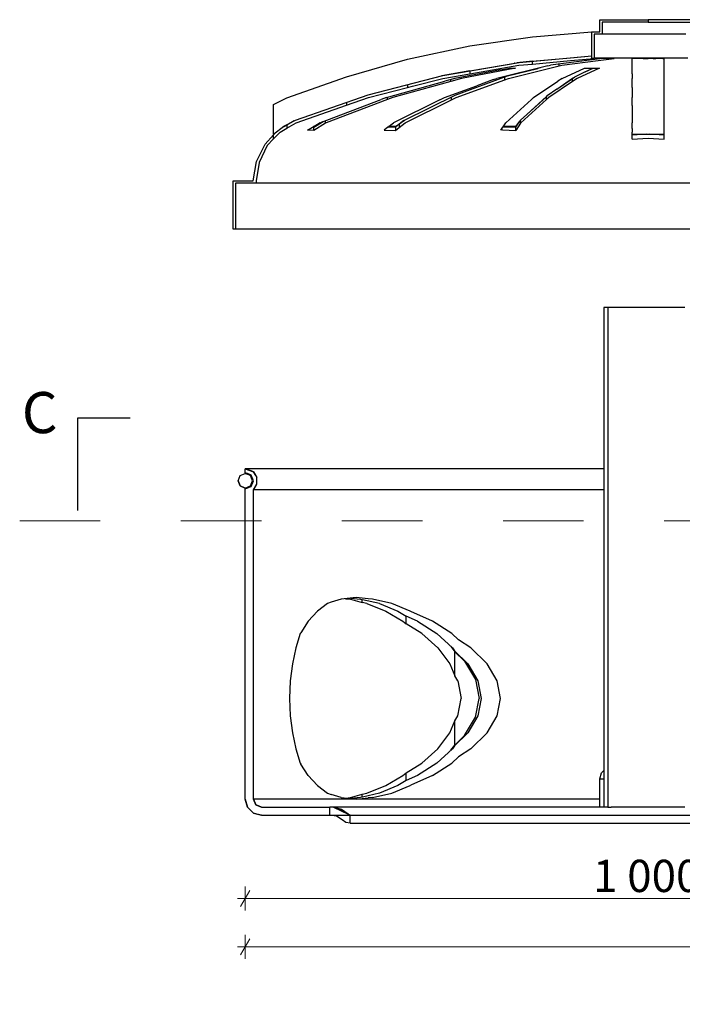
# Model space of a CAD drawing. Extents: x 24.85 to 30.7, y -33.37 to -24.32.
# Drawn here: x 26.67 to 27.49, y -27.79 to -26.57 of the extents above; entities that cross this region are included whole.
import ezdxf

# ---------------------------------------------------------------- set-up
doc = ezdxf.new("R2010")
doc.units = 0
doc.header["$MEASUREMENT"] = 0
doc.linetypes.add('Dot & Dashed', pattern=[0.029, 0.015, -0.007, 0, -0.007])
for name, color, linetype, lineweight in [('000-kaan_Pen_No__21', 7, 'Continuous', 25), ('0_Pen_No__20', 1, 'Continuous', 0), ('Annotation - Label_Pen_No__1', 7, 'Continuous', 13), ('Dimensioning - General_Pen_No__1', 7, 'Continuous', 13), ('Interior - Furniture _Pen_No__21', 7, 'Continuous', 25), ('Structural - Bearing_Pen_No__21', 7, 'Continuous', 25)]:
    doc.layers.add(name, color=color, linetype=linetype, lineweight=lineweight)
doc.layers.add('Dimensioning - General', color=7, linetype='Continuous')
doc.styles.add('GENERATED_STYLE_1', font='arial.ttf')
doc.styles.add('GENERATED_STYLE_2', font='ARIALUNI.TTF')
doc.dimstyles.new('GENERATED_STYLE__1', dxfattribs={"dimtxt": 0.04, "dimasz": 0.0152, "dimexe": 0.18, "dimexo": 0, "dimgap": 0.09, "dimtad": 1, "dimtih": 1, "dimtoh": 1, "dimdec": 0, "dimlfac": 1000, "dimzin": 0, "dimdsep": 46, "dimtxsty": 'GENERATED_STYLE_2', "dimblk": 'ARROWHEAD_2', "dimblk1": 'ARROWHEAD_2', "dimblk2": 'ARROWHEAD_2', "dimcen": 0.09, "dimclrd": 256, "dimclre": 256, "dimclrt": 256, "dimadec": 0, "dimazin": 0, "dimtfac": 1, "dimtdec": 4, "dimtmove": 0, "dimatfit": 3, "dimfxl": 0, "dimtolj": 1, "dimtzin": 0, "dimarcsym": 0})
doc.dimstyles.new('GENERATED_STYLE__5', dxfattribs={"dimtxt": 0.18, "dimasz": 0.046512, "dimexe": 0.18, "dimexo": 0.0625, "dimgap": 0.09, "dimtad": 0, "dimtih": 1, "dimtoh": 1, "dimdec": 4, "dimzin": 0, "dimdsep": 46, "dimcen": 0.09, "dimadec": 0, "dimazin": 0, "dimtfac": 1, "dimtdec": 4, "dimtmove": 0, "dimatfit": 3, "dimldrblk": 'ARROWHEAD_5', "dimfxl": 0, "dimtolj": 1, "dimtzin": 0, "dimarcsym": 0})

# ---------------------------------------------------------------- blocks, each defined once
blk = doc.blocks.new('*D220')
at = {"layer": 'Dimensioning - General_Pen_No__1', "linetype": 'Continuous'}
for p, q in [((26.9523, -27.6475), (26.9407, -27.6675)), ((26.9465, -27.6725), (26.9465, -27.6425)), ((27.9523, -27.6475), (27.9407, -27.6675)), ((27.9465, -27.6725), (27.9465, -27.6425)), ((26.9367, -27.6575), (26.9465, -27.6575)), ((26.9465, -27.6575), (27.9465, -27.6575))]:
    blk.add_line(p, q, dxfattribs=at)
at = {"layer": 'Dimensioning - General_Pen_No__1', "insert": (27.3781, -27.6095), "char_height": 0.04, "attachment_point": 1, "style": 'GENERATED_STYLE_1'}
blk.add_mtext('{1\xa0000}', dxfattribs=at)
blk = doc.blocks.new('ARROWHEAD_2')
at = {"linetype": 'Continuous'}
for p, q in [((0, 0), (-1, 0)), ((-0.378, -0.655), (0.378, 0.655))]:
    blk.add_line(p, q, dxfattribs=at)
blk = doc.blocks.new('*D221')
at = {"layer": 'Dimensioning - General_Pen_No__1', "linetype": 'Continuous'}
for p, q in [((27.9523, -27.6475), (27.9407, -27.6675)), ((27.9465, -27.6725), (27.9465, -27.6425)), ((28.3357, -27.6675), (28.3473, -27.6475)), ((28.3415, -27.6725), (28.3415, -27.6425)), ((27.9465, -27.6575), (28.3415, -27.6575)), ((28.3415, -27.6575), (28.3513, -27.6575))]:
    blk.add_line(p, q, dxfattribs=at)
at = {"layer": 'Dimensioning - General_Pen_No__1', "insert": (28.0985, -27.6095), "char_height": 0.04, "attachment_point": 1, "style": 'GENERATED_STYLE_1'}
blk.add_mtext('{395}', dxfattribs=at)
blk = doc.blocks.new('*D222')
at = {"layer": 'Dimensioning - General_Pen_No__1', "linetype": 'Continuous'}
for p, q in [((26.9523, -27.7075), (26.9407, -27.7275)), ((26.9465, -27.7325), (26.9465, -27.7025)), ((28.3357, -27.7275), (28.3473, -27.7075)), ((28.3415, -27.7325), (28.3415, -27.7025)), ((26.9367, -27.7175), (26.9465, -27.7175)), ((26.9465, -27.7175), (28.3415, -27.7175)), ((28.3415, -27.7175), (28.3513, -27.7175))]:
    blk.add_line(p, q, dxfattribs=at)
at = {"layer": 'Dimensioning - General_Pen_No__1', "insert": (27.5756, -27.6695), "char_height": 0.04, "attachment_point": 1, "style": 'GENERATED_STYLE_1'}
blk.add_mtext('{1\xa0395}', dxfattribs=at)
blk = doc.blocks.new('ARROWHEAD_5')
at = {"linetype": 'Continuous'}
blk.add_line((0, 0), (-1, 0), dxfattribs=at)
blk.add_solid([(-1, 0.2679), (0, 0), (-1, -0.2679), (-1, 0.2679)], dxfattribs=at)

msp = doc.modelspace()

# ---------------------------------------------------------------- linework, layer by layer
at = {"layer": '000-kaan_Pen_No__21', "linetype": 'Continuous'}
for p, q in [((27.3864, -26.5671), (27.4464, -26.5671)), ((27.3864, -26.5821), (27.3864, -26.5671)), ((27.3894, -26.5701), (27.3894, -26.5851)), ((27.4464, -26.5701), (27.3894, -26.5701)), ((27.4466, -26.5671), (27.4465, -26.5671)), ((27.4465, -26.5671), (27.4465, -26.5671)), ((27.4465, -26.5671), (27.4465, -26.5671)), ((27.4465, -26.5671), (27.4465, -26.5671)), ((27.4465, -26.5671), (27.4465, -26.5671)), ((27.4465, -26.5671), (27.4465, -26.5671)), ((27.4465, -26.5671), (27.4465, -26.5671)), ((27.4465, -26.5671), (27.4465, -26.5671)), ((27.4466, -26.5701), (27.4465, -26.5701)), ((27.4465, -26.5701), (27.4465, -26.5701)), ((27.4465, -26.5701), (27.4465, -26.5701)), ((27.4465, -26.5701), (27.4465, -26.5701)), ((27.4465, -26.5701), (27.4465, -26.5701)), ((27.4465, -26.5701), (27.4465, -26.5701)), ((27.4465, -26.5701), (27.4465, -26.5701)), ((27.4465, -26.5701), (27.4465, -26.5701)), ((27.5066, -26.5671), (27.4466, -26.5671)), ((27.4466, -26.5671), (27.4466, -26.5701)), ((27.4466, -26.5671), (27.4466, -26.5671)), ((27.4466, -26.5671), (27.4466, -26.5671)), ((27.4466, -26.5701), (27.5036, -26.5701)), ((27.4466, -26.5701), (27.4466, -26.5701)), ((27.4466, -26.5701), (27.4466, -26.5701)), ((27.303, -26.5882), (27.3766, -26.5822)), ((27.303, -26.5882), (27.3766, -26.5822)), ((27.3764, -26.5821), (27.3864, -26.5821)), ((27.3764, -26.5823), (27.3764, -26.5821)), ((27.3766, -26.6119), (27.3766, -26.5822)), ((27.3766, -26.6119), (27.3766, -26.5822)), ((27.3785, -26.5821), (27.3787, -26.5821)), ((27.3787, -26.5821), (27.3794, -26.582)), ((27.3787, -26.5821), (27.3787, -26.5821)), ((27.3794, -26.582), (27.3794, -26.5821)), ((27.2251, -26.5997), (27.303, -26.5882)), ((27.2251, -26.5997), (27.303, -26.5882)), ((27.3794, -26.5851), (27.3794, -26.615)), ((27.3894, -26.5851), (27.3794, -26.5851)), ((27.3905, -26.5851), (27.3894, -26.5851)), ((27.3926, -26.5851), (27.3905, -26.5851)), ((27.3957, -26.5851), (27.3926, -26.5851)), ((27.3998, -26.5851), (27.3957, -26.5851)), ((27.4047, -26.5851), (27.3998, -26.5851)), ((27.4104, -26.5851), (27.4047, -26.5851)), ((27.4168, -26.5851), (27.4104, -26.5851)), ((27.4237, -26.5851), (27.4168, -26.5851)), ((27.4311, -26.5851), (27.4237, -26.5851)), ((27.4387, -26.5851), (27.4311, -26.5851)), ((27.4465, -26.5851), (27.4387, -26.5851)), ((27.4543, -26.5851), (27.4465, -26.5851)), ((27.462, -26.5851), (27.4543, -26.5851)), ((27.4693, -26.5851), (27.462, -26.5851)), ((27.4763, -26.5851), (27.4693, -26.5851)), ((27.4826, -26.5851), (27.4763, -26.5851)), ((27.4883, -26.5851), (27.4826, -26.5851)), ((27.4933, -26.5851), (27.4883, -26.5851)), ((27.148, -26.6162), (27.2251, -26.5997)), ((27.148, -26.6162), (27.2251, -26.5997)), ((27.0722, -26.6378), (27.148, -26.6162)), ((27.0722, -26.6378), (27.148, -26.6162)), ((27.1919, -26.6363), (27.2863, -26.62)), ((27.1919, -26.6363), (27.2863, -26.62)), ((27.2251, -26.6307), (27.2835, -26.6205)), ((27.2805, -26.6211), (27.2804, -26.621)), ((27.303, -26.6187), (27.2835, -26.6205)), ((27.2863, -26.62), (27.3766, -26.6119)), ((27.2863, -26.62), (27.3766, -26.6119)), ((27.303, -26.6187), (27.3503, -26.6143)), ((27.303, -26.6221), (27.3503, -26.6178)), ((27.303, -26.6221), (27.303, -26.6187)), ((27.39, -26.6153), (27.3253, -26.6236)), ((27.3395, -26.6236), (27.3844, -26.6178)), ((27.3503, -26.6143), (27.3766, -26.6119)), ((27.3503, -26.6178), (27.3794, -26.6152)), ((27.3766, -26.6152), (27.3766, -26.6119)), ((27.3794, -26.615), (27.3766, -26.6152)), ((27.3766, -26.6152), (27.3766, -26.6152)), ((27.378, -26.6152), (27.3766, -26.6152)), ((27.3787, -26.6152), (27.378, -26.6152)), ((27.3794, -26.6152), (27.3787, -26.6152)), ((27.3807, -26.615), (27.3794, -26.615)), ((27.3831, -26.615), (27.3807, -26.615)), ((27.3868, -26.615), (27.3831, -26.615)), ((27.3844, -26.6178), (27.4042, -26.6153)), ((27.3916, -26.615), (27.3868, -26.615)), ((27.3954, -26.6152), (27.39, -26.6153)), ((27.3974, -26.615), (27.3916, -26.615)), ((27.4022, -26.6152), (27.3954, -26.6152)), ((27.4041, -26.615), (27.3974, -26.615)), ((27.4042, -26.6153), (27.4022, -26.6152)), ((27.4116, -26.615), (27.4041, -26.615)), ((27.4197, -26.615), (27.4116, -26.615)), ((27.4284, -26.615), (27.4197, -26.615)), ((27.4276, -26.6152), (27.4266, -26.6152)), ((27.4266, -26.6152), (27.4266, -26.6156)), ((27.4266, -26.6221), (27.4266, -26.6156)), ((27.4284, -26.6152), (27.4276, -26.6152)), ((27.4374, -26.615), (27.4284, -26.615)), ((27.437, -26.6152), (27.4284, -26.6152)), ((27.4405, -26.6153), (27.437, -26.6152)), ((27.4465, -26.615), (27.4374, -26.615)), ((27.4405, -26.6153), (27.4465, -26.6152)), ((27.4557, -26.615), (27.4465, -26.615)), ((27.4466, -26.6152), (27.4465, -26.6152)), ((27.4527, -26.6153), (27.4466, -26.6152)), ((27.4527, -26.6153), (27.4561, -26.6152)), ((27.4647, -26.615), (27.4557, -26.615)), ((27.4648, -26.6152), (27.4561, -26.6152)), ((27.4733, -26.615), (27.4647, -26.615)), ((27.4648, -26.6152), (27.4655, -26.6152)), ((27.4666, -26.6152), (27.4655, -26.6152)), ((27.4666, -26.6156), (27.4666, -26.6152)), ((27.4666, -26.6221), (27.4666, -26.6156)), ((27.4815, -26.615), (27.4733, -26.615)), ((27.489, -26.615), (27.4815, -26.615)), ((27.4957, -26.615), (27.489, -26.615)), ((27.2251, -26.6307), (27.1904, -26.6367)), ((27.2632, -26.6293), (27.2068, -26.6399)), ((27.282, -26.6273), (27.2148, -26.6399)), ((27.2251, -26.6342), (27.2861, -26.6236)), ((27.2251, -26.6307), (27.2251, -26.6342)), ((27.3219, -26.6245), (27.2588, -26.6399)), ((27.2632, -26.6293), (27.2743, -26.6272)), ((27.2719, -26.6369), (27.3097, -26.6275)), ((27.2734, -26.6399), (27.336, -26.6245)), ((27.2737, -26.6222), (27.2736, -26.6222)), ((27.2743, -26.6272), (27.2745, -26.6272)), ((27.2745, -26.6272), (27.282, -26.6273)), ((27.2861, -26.6236), (27.303, -26.6221)), ((27.3125, -26.6268), (27.3097, -26.6275)), ((27.3219, -26.6245), (27.3253, -26.6236)), ((27.336, -26.6245), (27.336, -26.6223)), ((27.336, -26.6245), (27.3395, -26.6236)), ((27.3397, -26.6399), (27.3676, -26.6273)), ((27.3685, -26.6318), (27.3553, -26.6383)), ((27.3861, -26.6273), (27.3583, -26.6399)), ((27.3676, -26.6273), (27.3739, -26.6272)), ((27.3685, -26.6318), (27.3785, -26.6272)), ((27.3685, -26.6318), (27.3778, -26.6272)), ((27.3739, -26.6272), (27.3861, -26.6273)), ((27.4266, -26.6221), (27.4266, -26.6222)), ((27.4266, -26.6236), (27.4266, -26.6222)), ((27.4266, -26.6342), (27.4266, -26.6236)), ((27.4666, -26.6223), (27.4666, -26.6221)), ((27.4666, -26.6236), (27.4666, -26.6223)), ((27.4666, -26.6342), (27.4666, -26.6236)), ((26.9979, -26.6642), (27.0722, -26.6378)), ((26.9979, -26.6642), (27.0722, -26.6378)), ((27.0992, -26.6603), (27.1919, -26.6363)), ((27.0992, -26.6603), (27.1919, -26.6363)), ((27.1219, -26.6637), (27.1941, -26.6435)), ((27.2018, -26.6436), (27.1298, -26.6637)), ((27.1541, -26.6496), (27.1917, -26.6399)), ((27.1917, -26.6399), (27.2251, -26.6342)), ((27.2068, -26.6399), (27.1941, -26.6435)), ((27.2148, -26.6399), (27.2018, -26.6436)), ((27.2018, -26.6436), (27.2018, -26.6413)), ((27.2072, -26.6607), (27.2719, -26.6369)), ((27.2083, -26.6637), (27.2686, -26.6417)), ((27.2544, -26.6415), (27.234, -26.649)), ((27.2544, -26.6415), (27.2588, -26.6399)), ((27.2686, -26.6417), (27.2686, -26.6381)), ((27.2686, -26.6417), (27.2734, -26.6399)), ((27.2719, -26.6369), (27.2719, -26.6369)), ((27.3044, -26.6637), (27.3344, -26.6435)), ((27.3528, -26.6436), (27.3231, -26.6637)), ((27.3331, -26.6534), (27.3528, -26.6396)), ((27.3331, -26.6534), (27.3528, -26.64)), ((27.3397, -26.6399), (27.3344, -26.6435)), ((27.3528, -26.64), (27.3553, -26.6383)), ((27.3528, -26.6396), (27.3553, -26.6383)), ((27.3583, -26.6399), (27.3528, -26.6436)), ((27.3528, -26.6436), (27.3528, -26.64)), ((27.4266, -26.6342), (27.4266, -26.6399)), ((27.4266, -26.6514), (27.4266, -26.6399)), ((27.4666, -26.6399), (27.4666, -26.6342)), ((27.4666, -26.6514), (27.4666, -26.6399)), ((27.0995, -26.6637), (27.148, -26.6512)), ((27.148, -26.6477), (27.148, -26.6512)), ((27.148, -26.6512), (27.1541, -26.6496)), ((27.1937, -26.6637), (27.234, -26.649)), ((27.3331, -26.6534), (27.3212, -26.6617)), ((27.3331, -26.6534), (27.3331, -26.6534)), ((27.4266, -26.6514), (27.4266, -26.6637)), ((27.4666, -26.6637), (27.4666, -26.6514)), ((26.9817, -26.6722), (26.9979, -26.6642)), ((26.9817, -26.6722), (26.9979, -26.6642)), ((27.0088, -26.6917), (27.0992, -26.6603)), ((27.0088, -26.6917), (27.0992, -26.6603)), ((27.039, -26.6949), (27.1153, -26.6662)), ((27.1229, -26.6663), (27.047, -26.6949)), ((27.0722, -26.6732), (27.0995, -26.6637)), ((27.0722, -26.6697), (27.0722, -26.6732)), ((27.1219, -26.6637), (27.1153, -26.6662)), ((27.1229, -26.6663), (27.1229, -26.6634)), ((27.1298, -26.6637), (27.1229, -26.6663)), ((27.1881, -26.6665), (27.1303, -26.6949)), ((27.1441, -26.6917), (27.2072, -26.6607)), ((27.1449, -26.6949), (27.2023, -26.6667)), ((27.1881, -26.6665), (27.1937, -26.6637)), ((27.2023, -26.6667), (27.2023, -26.6631)), ((27.2023, -26.6667), (27.2083, -26.6637)), ((27.27, -26.6949), (27.3017, -26.6662)), ((27.3202, -26.6663), (27.2887, -26.6949)), ((27.296, -26.6847), (27.3202, -26.6625)), ((27.296, -26.6847), (27.3202, -26.6627)), ((27.3044, -26.6637), (27.3017, -26.6662)), ((27.3202, -26.6627), (27.3212, -26.6617)), ((27.3202, -26.6625), (27.3212, -26.6617)), ((27.3202, -26.6663), (27.3202, -26.6627)), ((27.3231, -26.6637), (27.3202, -26.6663)), ((27.4266, -26.6734), (27.4266, -26.6637)), ((27.4666, -26.6734), (27.4666, -26.6637)), ((26.9817, -26.7091), (26.9817, -26.6722)), ((26.9817, -26.7091), (26.9817, -26.6722)), ((27.0098, -26.6949), (27.0722, -26.6732)), ((27.4266, -26.6734), (27.4266, -26.6949)), ((27.4666, -26.6949), (27.4666, -26.6734)), ((26.9944, -26.6991), (27.0088, -26.6917)), ((26.9944, -26.6991), (27.0088, -26.6917)), ((27.007, -26.6926), (26.9979, -26.6978)), ((26.9979, -26.7018), (27.0098, -26.6949)), ((27.0316, -26.7006), (27.0433, -26.6933)), ((27.0316, -26.6998), (27.0427, -26.6935)), ((27.039, -26.6949), (27.0383, -26.6954)), ((27.0459, -26.6956), (27.0459, -26.6923)), ((27.047, -26.6949), (27.0459, -26.6956)), ((27.1235, -26.7005), (27.1303, -26.6949)), ((27.1331, -26.6998), (27.1441, -26.6917)), ((27.1434, -26.6922), (27.1376, -26.6969)), ((27.1376, -26.7008), (27.1449, -26.6949)), ((27.27, -26.6949), (27.2698, -26.6951)), ((27.2823, -26.7005), (27.2875, -26.6928)), ((27.2823, -26.6998), (27.2875, -26.6928)), ((27.2883, -26.6917), (27.2875, -26.6928)), ((27.2959, -26.6847), (27.2883, -26.6917)), ((27.2883, -26.6955), (27.2883, -26.6917)), ((27.2887, -26.6949), (27.2883, -26.6955)), ((27.2959, -26.6847), (27.296, -26.6847)), ((27.4266, -26.702), (27.4266, -26.6949)), ((27.4666, -26.702), (27.4666, -26.6949)), ((26.9817, -26.7091), (26.9944, -26.6991)), ((26.9817, -26.7091), (26.9944, -26.6991)), ((26.9852, -26.7064), (26.9817, -26.71)), ((26.9817, -26.715), (26.9897, -26.7065)), ((26.9897, -26.7065), (26.9979, -26.7018)), ((26.9979, -26.6978), (26.9907, -26.702)), ((26.9979, -26.6978), (26.9979, -26.7018)), ((27.0239, -26.7043), (27.0383, -26.6954)), ((27.0316, -26.7045), (27.0239, -26.7043)), ((27.0299, -26.7006), (27.0316, -26.7006)), ((27.0316, -26.6998), (27.0311, -26.6998)), ((27.0459, -26.6956), (27.0316, -26.7045)), ((27.0316, -26.7045), (27.0316, -26.7006)), ((27.1235, -26.7005), (27.1189, -26.7041)), ((27.1189, -26.7041), (27.1331, -26.7045)), ((27.1331, -26.7006), (27.1236, -26.7003)), ((27.1331, -26.6998), (27.1242, -26.6998)), ((27.1376, -26.6969), (27.1331, -26.7006)), ((27.1331, -26.7006), (27.1331, -26.7045)), ((27.1331, -26.7045), (27.1376, -26.7008)), ((27.1376, -26.6969), (27.1376, -26.7008)), ((27.2639, -26.704), (27.2698, -26.6951)), ((27.2659, -26.7039), (27.2639, -26.704)), ((27.2659, -26.7039), (27.2823, -26.7045)), ((27.2665, -26.7), (27.2823, -26.7005)), ((27.2823, -26.6998), (27.2667, -26.6998)), ((27.2883, -26.6955), (27.2823, -26.7045)), ((27.2823, -26.7045), (27.2823, -26.7005)), ((27.4266, -26.702), (27.4266, -26.7065)), ((27.4266, -26.7154), (27.4266, -26.7065)), ((27.4666, -26.7065), (27.4666, -26.702)), ((27.4666, -26.7154), (27.4666, -26.7065)), ((26.971, -26.7215), (26.9817, -26.71)), ((26.9817, -26.715), (26.9738, -26.7234)), ((26.9817, -26.715), (26.9817, -26.71)), ((27.4451, -26.7091), (27.4266, -26.7104)), ((27.4266, -26.7091), (27.4451, -26.7091)), ((27.4266, -26.7154), (27.4465, -26.7139)), ((27.4451, -26.7091), (27.4479, -26.7091)), ((27.4451, -26.7091), (27.4451, -26.7091)), ((27.4465, -26.7139), (27.4666, -26.7154)), ((27.448, -26.7091), (27.4479, -26.7091)), ((27.4666, -26.7104), (27.448, -26.7091)), ((27.448, -26.7091), (27.4666, -26.7091)), ((26.9603, -26.7432), (26.971, -26.7215)), ((26.9738, -26.7234), (26.9636, -26.7442)), ((26.9564, -26.7671), (26.9603, -26.7432)), ((26.9636, -26.7442), (26.9598, -26.7671)), ((26.9314, -26.7671), (26.9564, -26.7671)), ((26.9314, -26.8271), (26.9314, -26.7671)), ((26.9598, -26.7671), (26.9598, -26.7701)), ((26.9344, -26.7701), (26.9344, -26.8271)), ((26.9598, -26.7701), (26.9344, -26.7701)), ((26.9689, -26.7701), (26.9598, -26.7701)), ((26.9869, -26.7701), (26.9689, -26.7701)), ((27.0134, -26.7701), (26.9869, -26.7701)), ((27.048, -26.7701), (27.0134, -26.7701)), ((27.09, -26.7701), (27.048, -26.7701)), ((27.1387, -26.7701), (27.09, -26.7701)), ((27.1931, -26.7701), (27.1387, -26.7701)), ((27.2522, -26.7701), (27.1931, -26.7701)), ((27.3149, -26.7701), (27.2522, -26.7701)), ((27.3801, -26.7701), (27.3149, -26.7701)), ((27.4465, -26.7701), (27.3801, -26.7701)), ((27.5129, -26.7701), (27.4465, -26.7701)), ((26.9344, -26.8271), (26.9314, -26.8271)), ((26.944, -26.8271), (26.9344, -26.8271)), ((26.9629, -26.8271), (26.944, -26.8271)), ((26.9908, -26.8271), (26.9629, -26.8271)), ((27.0272, -26.8271), (26.9908, -26.8271)), ((27.0714, -26.8271), (27.0272, -26.8271)), ((27.1226, -26.8271), (27.0714, -26.8271)), ((27.1798, -26.8271), (27.1226, -26.8271)), ((27.242, -26.8271), (27.1798, -26.8271)), ((27.308, -26.8271), (27.242, -26.8271)), ((27.3766, -26.8271), (27.308, -26.8271)), ((27.4465, -26.8271), (27.3766, -26.8271)), ((27.5164, -26.8271), (27.4465, -26.8271))]:
    msp.add_line(p, q, dxfattribs=at)
at = {"layer": '0_Pen_No__20', "linetype": 'Dot & Dashed'}
msp.add_line((26.6664, -27.189), (28.4036, -27.189), dxfattribs=at)
at = {"layer": 'Interior - Furniture _Pen_No__21', "linetype": 'Continuous'}
for p, q in [((27.071, -27.2855), (27.0769, -27.2861)), ((27.0769, -27.2861), (27.0914, -27.2904)), ((27.0914, -27.2904), (27.0914, -27.2866)), ((27.0973, -27.2917), (27.0914, -27.2904)), ((27.0973, -27.2917), (27.1209, -27.301)), ((27.1209, -27.301), (27.1421, -27.3134)), ((27.1421, -27.3134), (27.146, -27.3167)), ((27.146, -27.3167), (27.146, -27.307)), ((27.1655, -27.3289), (27.146, -27.3167)), ((27.1655, -27.3289), (27.1855, -27.3467)), ((27.1855, -27.3467), (27.2002, -27.3665)), ((27.2018, -27.345), (27.2065, -27.3513)), ((27.2065, -27.3513), (27.2188, -27.363)), ((27.2065, -27.3812), (27.2065, -27.3513)), ((27.2002, -27.3665), (27.2065, -27.3812)), ((27.2188, -27.363), (27.2324, -27.3858)), ((27.2103, -27.3875), (27.2065, -27.3812)), ((27.2103, -27.3875), (27.2146, -27.4092)), ((27.2324, -27.3858), (27.237, -27.4092)), ((27.2103, -27.4309), (27.2146, -27.4092)), ((27.2324, -27.4326), (27.237, -27.4092)), ((27.2002, -27.452), (27.2065, -27.4372)), ((27.2065, -27.4372), (27.2103, -27.4309)), ((27.2065, -27.4671), (27.2065, -27.4372)), ((27.2188, -27.4554), (27.2324, -27.4326)), ((27.1855, -27.4717), (27.2002, -27.452)), ((27.2065, -27.4671), (27.2188, -27.4554)), ((27.1655, -27.4896), (27.1855, -27.4717)), ((27.2018, -27.4734), (27.2065, -27.4671)), ((27.146, -27.5017), (27.1655, -27.4896)), ((27.1209, -27.5175), (27.1421, -27.505)), ((27.1421, -27.505), (27.146, -27.5017)), ((27.146, -27.5114), (27.146, -27.5017)), ((27.0973, -27.5267), (27.1209, -27.5175)), ((27.071, -27.5329), (27.0769, -27.5323)), ((27.0769, -27.5323), (27.0914, -27.528)), ((27.0914, -27.528), (27.0973, -27.5267)), ((27.0914, -27.5318), (27.0914, -27.528))]:
    msp.add_line(p, q, dxfattribs=at)
at = {"layer": 'Structural - Bearing_Pen_No__21', "linetype": 'Continuous'}
for p, q in [((27.3965, -26.9242), (27.3915, -26.9242)), ((27.3915, -26.9242), (27.3915, -27.5442)), ((27.398, -26.9242), (27.3965, -26.9242)), ((27.3965, -26.9242), (27.3965, -27.5442)), ((27.401, -26.9242), (27.398, -26.9242)), ((27.4054, -26.9242), (27.401, -26.9242)), ((27.411, -26.9242), (27.4054, -26.9242)), ((27.4177, -26.9242), (27.411, -26.9242)), ((27.4253, -26.9242), (27.4177, -26.9242)), ((27.4335, -26.9242), (27.4253, -26.9242)), ((27.4421, -26.9242), (27.4335, -26.9242)), ((27.4509, -26.9242), (27.4421, -26.9242)), ((27.4595, -26.9242), (27.4509, -26.9242)), ((27.4677, -26.9242), (27.4595, -26.9242)), ((27.4753, -26.9242), (27.4677, -26.9242)), ((27.482, -26.9242), (27.4753, -26.9242)), ((27.4876, -26.9242), (27.482, -26.9242)), ((27.492, -26.9242), (27.4876, -26.9242)), ((26.9375, -27.1392), (26.9402, -27.1328)), ((26.9375, -27.1392), (26.9402, -27.1328)), ((26.9402, -27.1328), (26.9465, -27.1302)), ((26.9402, -27.1328), (26.9465, -27.1302)), ((26.9465, -27.1242), (26.9565, -27.128)), ((26.9465, -27.1292), (26.9465, -27.1242)), ((26.9567, -27.1242), (26.9465, -27.1242)), ((26.9492, -27.1252), (26.9465, -27.1242)), ((26.9465, -27.1292), (26.9465, -27.1242)), ((26.9492, -27.1303), (26.9465, -27.1292)), ((26.9465, -27.1302), (26.9489, -27.1302)), ((26.9529, -27.1328), (26.9465, -27.1302)), ((26.9536, -27.1269), (26.9492, -27.1252)), ((26.9536, -27.1321), (26.9492, -27.1303)), ((26.9555, -27.1392), (26.9529, -27.1328)), ((26.9565, -27.128), (26.9536, -27.1269)), ((26.9565, -27.1392), (26.9536, -27.1321)), ((26.9565, -27.128), (26.9609, -27.1351)), ((26.9594, -27.1327), (26.9565, -27.128)), ((26.9768, -27.1242), (26.9567, -27.1242)), ((26.9609, -27.1351), (26.9594, -27.1327)), ((27.0066, -27.1242), (26.9768, -27.1242)), ((27.0452, -27.1242), (27.0066, -27.1242)), ((27.0921, -27.1242), (27.0452, -27.1242)), ((27.1461, -27.1242), (27.0921, -27.1242)), ((27.2063, -27.1242), (27.1461, -27.1242)), ((27.2713, -27.1242), (27.2063, -27.1242)), ((27.34, -27.1242), (27.2713, -27.1242)), ((27.3915, -27.1242), (27.34, -27.1242)), ((26.9375, -27.1392), (26.9402, -27.1456)), ((26.9402, -27.1456), (26.9375, -27.1392)), ((26.9402, -27.1456), (26.9465, -27.1482)), ((26.9465, -27.1482), (26.9402, -27.1456)), ((26.9465, -27.1482), (26.9529, -27.1456)), ((26.9492, -27.1481), (26.9536, -27.1463)), ((26.9529, -27.1456), (26.9555, -27.1392)), ((26.9536, -27.1463), (26.9565, -27.1392)), ((26.9565, -27.1504), (26.9609, -27.1434)), ((26.9565, -27.1504), (26.9594, -27.1457)), ((26.9594, -27.1457), (26.9609, -27.1434)), ((26.9609, -27.1434), (26.9609, -27.1351)), ((26.9609, -27.1434), (26.9609, -27.1351)), ((26.9465, -27.1492), (26.9492, -27.1481)), ((26.9465, -27.1482), (26.9489, -27.1482)), ((26.9465, -27.5342), (26.9465, -27.1492)), ((26.9465, -27.2687), (26.9465, -27.1492)), ((26.9565, -27.5342), (26.9565, -27.1504)), ((26.9665, -27.1504), (26.9565, -27.1504)), ((26.9565, -27.2687), (26.9565, -27.1504)), ((26.9862, -27.1504), (26.9665, -27.1504)), ((27.0154, -27.1504), (26.9862, -27.1504)), ((27.0532, -27.1504), (27.0154, -27.1504)), ((27.0991, -27.1504), (27.0532, -27.1504)), ((27.1521, -27.1504), (27.0991, -27.1504)), ((27.2111, -27.1504), (27.1521, -27.1504)), ((27.2748, -27.1504), (27.2111, -27.1504)), ((27.3421, -27.1504), (27.2748, -27.1504)), ((27.3915, -27.1504), (27.3421, -27.1504)), ((26.9465, -27.5342), (26.9465, -27.2687)), ((26.9565, -27.5342), (26.9565, -27.2687)), ((27.0487, -27.2917), (27.036, -27.301)), ((27.0532, -27.2898), (27.0487, -27.2917)), ((27.0653, -27.2861), (27.0532, -27.2898)), ((27.0841, -27.2842), (27.0653, -27.2861)), ((27.0775, -27.2849), (27.0897, -27.2861)), ((27.0991, -27.2857), (27.0841, -27.2842)), ((27.0897, -27.2861), (27.0921, -27.2868)), ((27.1132, -27.2917), (27.0921, -27.2868)), ((27.1042, -27.2861), (27.0991, -27.2857)), ((27.1284, -27.2917), (27.1042, -27.2861)), ((27.1132, -27.2917), (27.136, -27.301)), ((27.1512, -27.301), (27.1284, -27.2917)), ((27.036, -27.301), (27.0245, -27.3134)), ((27.136, -27.301), (27.1461, -27.3071)), ((27.1521, -27.3015), (27.1512, -27.301)), ((27.1787, -27.3134), (27.1521, -27.3015)), ((27.0245, -27.3134), (27.0154, -27.3277)), ((27.1602, -27.3134), (27.1461, -27.3071)), ((27.1602, -27.3134), (27.1842, -27.3289)), ((27.2027, -27.3289), (27.1787, -27.3134)), ((27.0148, -27.3289), (27.0091, -27.3467)), ((27.0154, -27.3277), (27.0148, -27.3289)), ((27.1842, -27.3289), (27.2036, -27.3467)), ((27.2111, -27.3366), (27.2027, -27.3289)), ((27.2266, -27.3467), (27.2111, -27.3366)), ((27.0091, -27.3467), (27.0049, -27.3665)), ((27.2036, -27.3467), (27.2063, -27.3504)), ((27.2227, -27.3665), (27.2063, -27.3504)), ((27.2468, -27.3665), (27.2266, -27.3467)), ((27.0049, -27.3665), (27.0023, -27.3875)), ((27.2227, -27.3665), (27.2351, -27.3875)), ((27.2591, -27.3875), (27.2468, -27.3665)), ((27.0023, -27.3875), (27.0015, -27.4092)), ((27.2351, -27.3875), (27.2392, -27.4092)), ((27.2633, -27.4092), (27.2591, -27.3875)), ((27.0015, -27.4092), (27.0023, -27.4309)), ((27.2392, -27.4092), (27.2351, -27.4309)), ((27.2591, -27.4309), (27.2633, -27.4092)), ((27.0023, -27.4309), (27.0049, -27.452)), ((27.2351, -27.4309), (27.2227, -27.452)), ((27.2468, -27.452), (27.2591, -27.4309)), ((27.0049, -27.452), (27.0091, -27.4717)), ((27.2227, -27.452), (27.2063, -27.468)), ((27.2266, -27.4717), (27.2468, -27.452)), ((27.0091, -27.4717), (27.0148, -27.4896)), ((27.2036, -27.4717), (27.1842, -27.4896)), ((27.2063, -27.468), (27.2036, -27.4717)), ((27.2266, -27.4717), (27.2111, -27.4818)), ((27.2027, -27.4896), (27.2111, -27.4818)), ((27.0148, -27.4896), (27.0154, -27.4907)), ((27.0245, -27.505), (27.0154, -27.4907)), ((27.1842, -27.4896), (27.1602, -27.505)), ((27.1787, -27.505), (27.2027, -27.4896)), ((27.3885, -27.5017), (27.3915, -27.4987)), ((27.0245, -27.505), (27.036, -27.5175)), ((27.1461, -27.5113), (27.136, -27.5175)), ((27.1602, -27.505), (27.1461, -27.5113)), ((27.1787, -27.505), (27.1521, -27.5169)), ((27.3865, -27.5092), (27.3885, -27.5017)), ((27.3865, -27.5092), (27.387, -27.5092)), ((27.3865, -27.5442), (27.3865, -27.5092)), ((27.387, -27.5092), (27.3879, -27.5092)), ((27.3879, -27.5092), (27.3892, -27.5092)), ((27.3892, -27.5092), (27.3909, -27.5092)), ((27.3909, -27.5092), (27.3915, -27.5092)), ((27.036, -27.5175), (27.0487, -27.5267)), ((27.136, -27.5175), (27.1132, -27.5267)), ((27.1284, -27.5267), (27.1512, -27.5175)), ((27.1512, -27.5175), (27.1521, -27.5169)), ((26.9465, -27.5342), (26.9492, -27.5442)), ((26.9492, -27.5442), (26.9465, -27.5342)), ((26.9565, -27.5342), (26.9594, -27.5413)), ((26.9665, -27.5342), (26.9565, -27.5342)), ((26.9594, -27.5413), (26.9565, -27.5342)), ((26.9862, -27.5342), (26.9665, -27.5342)), ((27.0154, -27.5342), (26.9862, -27.5342)), ((27.0532, -27.5342), (27.0154, -27.5342)), ((27.0487, -27.5267), (27.0532, -27.5286)), ((27.0653, -27.5323), (27.0532, -27.5286)), ((27.0841, -27.5342), (27.0532, -27.5342)), ((27.0653, -27.5323), (27.0841, -27.5342)), ((27.0897, -27.5323), (27.0775, -27.5335)), ((27.0841, -27.5342), (27.0991, -27.5327)), ((27.0991, -27.5342), (27.0841, -27.5342)), ((27.0921, -27.5316), (27.0897, -27.5323)), ((27.1132, -27.5267), (27.0921, -27.5316)), ((27.1042, -27.5323), (27.0991, -27.5327)), ((27.1521, -27.5342), (27.0991, -27.5342)), ((27.1042, -27.5323), (27.1284, -27.5267)), ((27.2111, -27.5342), (27.1521, -27.5342)), ((27.2748, -27.5342), (27.2111, -27.5342)), ((27.3421, -27.5342), (27.2748, -27.5342)), ((27.3865, -27.5342), (27.3421, -27.5342)), ((26.9492, -27.5442), (26.9565, -27.5515)), ((26.9536, -27.5486), (26.9492, -27.5442)), ((26.9565, -27.5515), (26.9536, -27.5486)), ((26.9594, -27.5413), (26.9665, -27.5442)), ((26.9609, -27.5419), (26.9594, -27.5413)), ((26.9665, -27.5442), (26.9609, -27.5419)), ((26.9665, -27.5442), (27.0515, -27.5442)), ((26.9665, -27.5442), (27.0515, -27.5442)), ((27.056, -27.5442), (27.0515, -27.5442)), ((27.0515, -27.5542), (27.0515, -27.5442)), ((27.0515, -27.5542), (27.0515, -27.5442)), ((27.3915, -27.5442), (27.056, -27.5442)), ((27.056, -27.5442), (27.0659, -27.547)), ((27.056, -27.5442), (27.0741, -27.5531)), ((27.0659, -27.547), (27.056, -27.5442)), ((27.0741, -27.5531), (27.056, -27.5442)), ((27.0659, -27.547), (27.0741, -27.5531)), ((27.0741, -27.5531), (27.0659, -27.547)), ((27.3965, -27.5442), (27.3915, -27.5442)), ((27.3965, -27.5442), (27.398, -27.5442)), ((27.398, -27.5442), (27.4008, -27.5442)), ((27.4923, -27.5442), (27.4008, -27.5442)), ((26.9565, -27.5515), (26.9665, -27.5542)), ((26.9594, -27.5523), (26.9565, -27.5515)), ((26.9609, -27.5527), (26.9594, -27.5523)), ((26.9665, -27.5542), (26.9609, -27.5527)), ((26.9665, -27.5542), (27.0515, -27.5542)), ((26.9665, -27.5542), (27.0515, -27.5542)), ((27.0515, -27.5542), (27.0765, -27.5542)), ((27.0598, -27.5552), (27.0515, -27.5542)), ((27.0667, -27.5599), (27.0598, -27.5552)), ((27.0711, -27.5631), (27.0667, -27.5599)), ((27.0765, -27.5542), (27.0741, -27.5531)), ((27.0765, -27.5542), (27.8165, -27.5542)), ((27.0765, -27.5642), (27.0765, -27.5542)), ((27.0765, -27.5642), (27.0711, -27.5631)), ((27.0765, -27.5642), (27.8165, -27.5642))]:
    msp.add_line(p, q, dxfattribs=at)

# ---------------------------------------------------------------- texts
at = {"layer": 'Annotation - Label_Pen_No__1', "linetype": 'Continuous', "insert": (26.7135, -27.0612), "char_height": 0.051, "width": 0.050359, "attachment_point": 6, "style": 'GENERATED_STYLE_1'}
msp.add_mtext('{C}', dxfattribs=at)

# ---------------------------------------------------------------- dimensions: what is measured, and where the dimension line sits
at = {"layer": 'Dimensioning - General', "linetype": 'Continuous'}
for base, p1, p2, picture, middle in [((26.9465, -27.6575), (27.9465, -27.5342), (28.3415, -27.4554), '*D221', (28.144, -27.6295)), ((26.9465, -27.7175), (26.9465, -27.5342), (28.3415, -27.5261), '*D222', (27.644, -27.6895)), ((26.9465, -27.6575), (26.9465, -27.5342), (27.9465, -27.5342), '*D220', (27.4465, -27.6295))]:
    dim = msp.add_linear_dim(base=base, p1=p1, p2=p2, dimstyle='GENERATED_STYLE__1', dxfattribs=at)
    dim.commit()
    dim.dimension.update_dxf_attribs({"geometry": picture, "text_midpoint": middle})

# ---------------------------------------------------------------- leaders
at = {"layer": 'Annotation - Label_Pen_No__1', "linetype": 'Continuous', "annotation_type": 0, "has_hookline": 1, "hookline_direction": 1, "text_width": 0.045}
msp.add_leader([(26.7388, -27.1763), (26.7388, -27.0612), (26.8035, -27.0612)], dimstyle='GENERATED_STYLE__5', dxfattribs=at)

doc.saveas('drawing.dxf')
